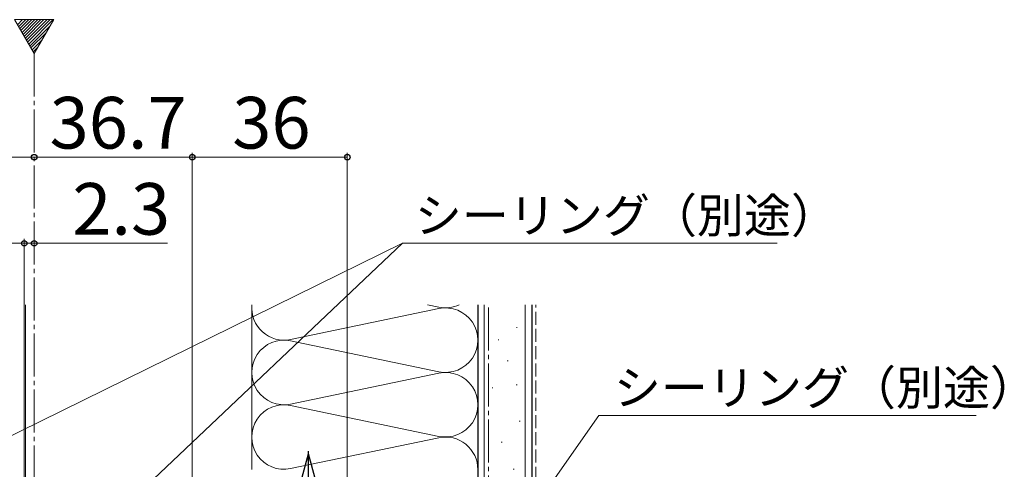
# Model space of a CAD drawing. Extents: x 105 to 1155, y 126 to 1689.
# Drawn here: x 442 to 671, y 1234 to 1338 of the extents above; entities that cross this region are included whole.
import ezdxf

# ---------------------------------------------------------------- set-up
doc = ezdxf.new("R2010")
doc.units = 0
doc.linetypes.add('YCENTER_1', pattern=[13, 10, -1, 1, -1])
doc.linetypes.add('YHIDDEN_1', pattern=[4, 3, -1])
for name, color, linetype, lineweight in [('YKK_12', 2, 'CONTINUOUS', 13), ('YKK_13', 4, 'CONTINUOUS', 30), ('YKK_D', 6, 'CONTINUOUS', 13), ('YSS_K', 3, 'CONTINUOUS', 13), ('YSS_KE', 3, 'CONTINUOUS', 30)]:
    doc.layers.add(name, color=color, linetype=linetype, lineweight=lineweight)
doc.styles.add('text-b', font='txt')

msp = doc.modelspace()

# ---------------------------------------------------------------- linework, layer by layer
at = {"layer": 'YKK_12'}
for p, q in [((441.01, 1338.23), (445.56, 1330.35)), ((450.1, 1338.23), (441.01, 1338.23)), ((445.56, 1330.35), (450.1, 1338.23))]:
    msp.add_line(p, q, dxfattribs=at)
at = {"layer": 'YKK_12', "linetype": 'Continuous'}
for p, q in [((441.7, 1337.03), (442.89, 1338.23)), ((441.96, 1336.58), (443.6, 1338.23)), ((442.22, 1336.14), (444.31, 1338.23)), ((442.48, 1335.69), (445.01, 1338.23)), ((442.74, 1335.24), (445.72, 1338.23)), ((442.99, 1334.79), (446.43, 1338.23)), ((443.25, 1334.34), (447.14, 1338.23)), ((443.51, 1333.89), (447.84, 1338.23)), ((443.77, 1333.45), (448.55, 1338.23)), ((444.03, 1333), (449.26, 1338.23)), ((444.29, 1332.55), (449.96, 1338.23)), ((444.55, 1332.1), (449.33, 1336.88)), ((444.81, 1331.65), (448.36, 1335.21)), ((445.06, 1331.21), (447.4, 1333.54)), ((445.32, 1330.76), (446.43, 1331.87))]:
    msp.add_line(p, q, dxfattribs=at)
at = {"layer": 'YKK_12', "linetype": 'YCENTER_1'}
msp.add_line((445.56, 1330.35), (445.56, 394.49), dxfattribs=at)
at = {"layer": 'YKK_13'}
for p, q in [((507.58, 1231.11), (509.26, 1237.36)), ((509.26, 1114.86), (509.26, 1238.01)), ((510.93, 1231.12), (509.26, 1237.36))]:
    msp.add_line(p, q, dxfattribs=at)
at = {"layer": 'YKK_D'}
for p, q in [((445.56, 1306.29), (211.76, 1306.29)), ((445.56, 1306.29), (482.26, 1306.29)), ((482.26, 1134.39), (482.26, 1307.29)), ((482.26, 1134.39), (482.26, 1307.29)), ((482.26, 1306.29), (518.25, 1306.29)), ((518.25, 1149.79), (518.25, 1307.29)), ((443.26, 1147.49), (443.26, 1287.29)), ((443.26, 1147.49), (443.26, 1287.29)), ((212.76, 1286.29), (443.26, 1286.29)), ((397.5, 1159.76), (531.1, 1286.29)), ((412.86, 1228.16), (531.1, 1286.29)), ((443.26, 1286.29), (440.71, 1286.29)), ((443.26, 1286.29), (445.56, 1286.29)), ((443.26, 1286.29), (445.56, 1286.29)), ((445.56, 1286.29), (448.11, 1286.29)), ((476.52, 1286.29), (445.56, 1286.29)), ((531.1, 1286.29), (532.97, 1286.29)), ((532.97, 1286.29), (618.02, 1286.29)), ((518.88, 1163.81), (576.63, 1246.29)), ((576.63, 1246.29), (664.23, 1246.29))]:
    msp.add_line(p, q, dxfattribs=at)
at = {"layer": 'YKK_D', "linetype": 'ByBlock', "lineweight": -2}
for centre in [(445.56, 1306.29), (445.56, 1306.29), (482.26, 1306.29), (482.26, 1306.29), (518.25, 1306.29), (443.26, 1286.29), (443.26, 1286.29), (445.56, 1286.29)]:
    msp.add_circle(centre, 0.637, dxfattribs=at)
at = {"layer": 'YSS_K'}
for p, q in [((443.56, 1221.25), (443.56, 1272.01)), ((496.06, 1233.79), (496.06, 1272.01)), ((505.09, 1263.95), (539.53, 1271.14)), ((539.53, 1271.45), (536.87, 1272.01)), ((548.56, 1272.01), (548.56, 1233.79)), ((550.06, 1183.39), (550.06, 1272.01)), ((559.56, 1183.39), (559.56, 1272.01)), ((557.52, 1266.75), (557.72, 1266.75)), ((505.09, 1263.64), (539.53, 1256.45)), ((553.27, 1263.88), (553.47, 1263.88)), ((555.37, 1258.98), (555.57, 1258.98)), ((539.53, 1256.14), (505.09, 1248.95)), ((551.87, 1252.69), (552.07, 1252.69)), ((557.47, 1253.39), (557.67, 1253.39)), ((505.09, 1248.64), (539.53, 1241.45)), ((558.17, 1245), (558.37, 1245)), ((505.09, 1233.95), (539.53, 1241.14)), ((553.97, 1240.1), (554.17, 1240.1)), ((556.77, 1233.81), (556.97, 1233.81))]:
    msp.add_line(p, q, dxfattribs=at)
at = {"layer": 'YSS_K', "linetype": 'YCENTER_1'}
msp.add_line((551.06, 1183.39), (551.06, 1272.01), dxfattribs=at)
at = {"layer": 'YSS_K', "linetype": 'YHIDDEN_1'}
msp.add_line((562.06, 1183.39), (562.06, 1272.01), dxfattribs=at)
at = {"layer": 'YSS_K'}
for centre, start, end in [((503.56, 1271.29), 174.5588, 281.7835), ((541.06, 1278.79), 258.2165, 295.153), ((541.06, 1263.79), 258.2165, 101.7835), ((503.56, 1256.29), 78.2165, 281.7835), ((541.06, 1248.79), 258.2165, 101.7835), ((503.56, 1241.29), 78.2165, 281.7835), ((541.06, 1233.79), 0, 101.7835)]:
    msp.add_arc(centre, 7.5, start, end, dxfattribs=at)
at = {"layer": 'YSS_KE'}
for p, q in [((548.56, 1272.01), (548.56, 1183.39)), ((561.06, 1272.01), (561.06, 1183.39))]:
    msp.add_line(p, q, dxfattribs=at)

# ---------------------------------------------------------------- texts
at = {"layer": 'YKK_D', "style": 'text-b'}
for s, height, p in [('36.7', 12, (449.15, 1308.29)), ('36', 12, (491.56, 1308.29)), ('2.3', 12, (454.41, 1288.29)), ('シーリング（別途）', 8, (533.93, 1288.75)), ('シーリング（別途）', 8, (580.14, 1248.75))]:
    msp.add_text(s, height=height, dxfattribs=at).set_placement(p)

doc.saveas('drawing.dxf')
